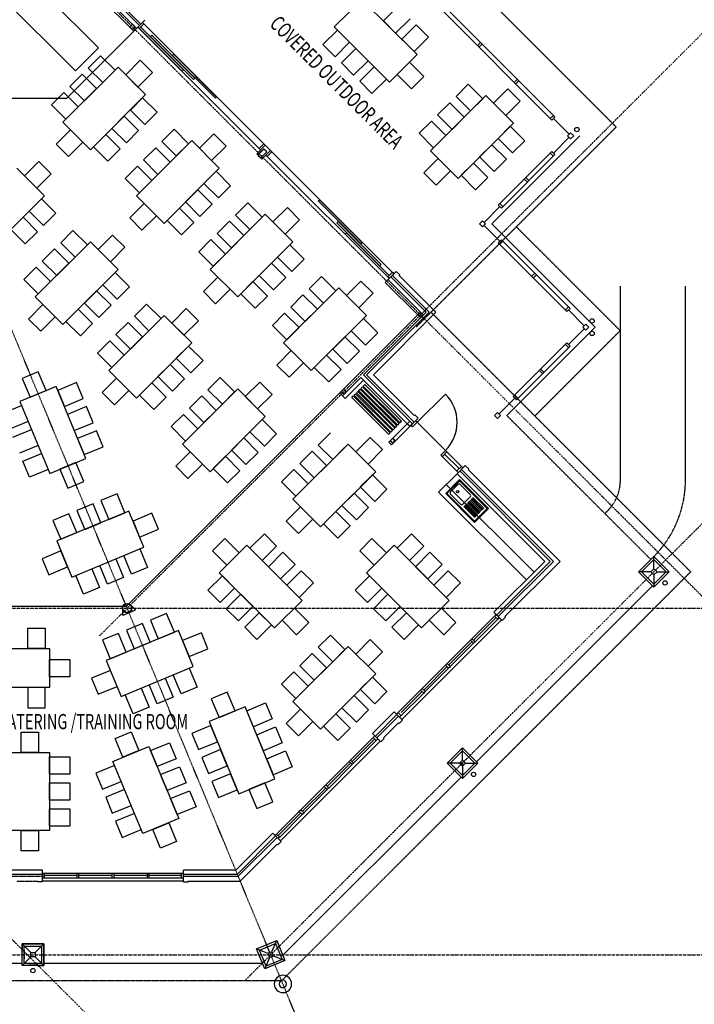
# Model space of a CAD drawing. Extents: x -52718 to 257875, y -24528 to 33840.
# Drawn here: x 229064 to 244620, y -12767 to 9948 of the extents above; entities that cross this region are included whole.
import ezdxf

# ---------------------------------------------------------------- set-up
doc = ezdxf.new("R2010")
doc.units = 0
doc.linetypes.add('X-2221-F$0$EDG-1DOT-2', pattern=[5, 2, -1.4, 0.2, -1.4])
doc.linetypes.add('X-2221-F$0$EDG-DASH-3', pattern=[4.5, 3, -1.5])
for name, color, linetype in [('X-2221-F$0$A-ANNO-NOTE', 31, 'CONTINUOUS'), ('X-2221-F$0$A-EQPM', 11, 'CONTINUOUS'), ('X-2221-F$0$A-FIXT', 11, 'CONTINUOUS'), ('X-2221-F$0$A-FLOR', 11, 'CONTINUOUS'), ('X-2221-F$0$A-FLOR-COL', 8, 'CONTINUOUS'), ('X-2221-F$0$A-FURN', 11, 'CONTINUOUS'), ('X-2221-F$0$A-WALL-BRICK', 8, 'CONTINUOUS'), ('X-2221-F$0$A-WALL_STUD', 8, 'CONTINUOUS'), ('X-2221-F$0$BASIC', 11, 'CONTINUOUS'), ('X-2221-F$0$NEW_ROOF', 31, 'X-2221-F$0$EDG-DASH-3'), ('X-2221-F$0$ULTIMATE_COLUMN', 8, 'CONTINUOUS'), ('X-2221-F$0$X-ARC-CEIL', 31, 'X-2221-F$0$EDG-DASH-3'), ('X-2221-F$0$X-ARC-GRID', 133, 'X-2221-F$0$EDG-1DOT-2'), ('X-XREF', 7, 'CONTINUOUS')]:
    doc.layers.add(name, color=color, linetype=linetype)
doc.styles.add('X-2221-F$0$EDG', font='edg.shx', dxfattribs={"width": 0.9})

# ---------------------------------------------------------------- blocks, each defined once
blk = doc.blocks.new('X-2221-F')
at = {"layer": 'X-2221-F$0$A-EQPM'}
for p, q in [((28543, 11636), (30883, 9296)), ((27543, 11575), (30353, 8765)), ((31697, 9685), (30141, 8129)), ((30883, 9296), (30353, 8765)), ((30141, 8129), (26116, 8129))]:
    blk.add_line(p, q, dxfattribs=at)
at = {"layer": 'X-2221-F$0$A-FIXT'}
for p, q in [((38887, -985), (39209, -663)), ((39209, -663), (39871, -1326)), ((39202, -698), (38922, -978)), ((38998, -944), (39168, -774)), ((39836, -1319), (39216, -698)), ((39225, -774), (39454, -1004)), ((39550, -1648), (38887, -985)), ((38922, -992), (39543, -1612)), ((39228, -1230), (38998, -1001)), ((39454, -1061), (39285, -1230)), ((39707, -1391), (39451, -1135)), ((39728, -1370), (39472, -1114)), ((39749, -1349), (39493, -1093)), ((39771, -1328), (39514, -1071)), ((39559, -1540), (39302, -1283)), ((39580, -1518), (39324, -1262)), ((39601, -1497), (39345, -1241)), ((39622, -1476), (39366, -1220)), ((39643, -1455), (39387, -1199)), ((39665, -1434), (39408, -1177)), ((39686, -1412), (39430, -1156)), ((39871, -1326), (39550, -1648)), ((39557, -1612), (39836, -1333))]:
    blk.add_line(p, q, dxfattribs=at)
blk.add_circle((39165, -940), 25, dxfattribs=at)
for centre, radius, start, end in [((39196, -803), 40.1, 44.9995, 134.9995), ((39209, -705), 9.99, 44.9995, 134.9995), ((38929, -985), 9.99, 134.9995, 224.9995), ((39027, -972), 40.1, 134.9995, 224.9995), ((39426, -1033), 40, 314.9995, 44.9995), ((39256, -1202), 40, 224.9995, 314.9995), ((39829, -1326), 9.99, 314.9995, 44.9995), ((39550, -1605), 9.99, 224.9995, 314.9995)]:
    blk.add_arc(centre, radius, start, end, dxfattribs=at)
at = {"layer": 'X-2221-F$0$A-FLOR'}
for p, q in [((43406, -2789), (43689, -2506)), ((43689, -2506), (43972, -2789)), ((43689, -3072), (43406, -2789)), ((43972, -2789), (43689, -3072)), ((40051, -3775), (39998, -3722)), ((40189, -3913), (40122, -3846)), ((38990, -7205), (39273, -6922)), ((39273, -6922), (39556, -7205)), ((39273, -7487), (38990, -7205)), ((39556, -7205), (39273, -7487)), ((35091, -9011), (35024, -8944)), ((32840, -9943), (32840, -9848)), ((29619, -11373), (29119, -11373)), ((29119, -11373), (29119, -11529)), ((29169, -11424), (29569, -11423)), ((29169, -11824), (29169, -11424)), ((29569, -11423), (29569, -11823)), ((29619, -11873), (29619, -11373)), ((34593, -11515), (34963, -11362)), ((34746, -11885), (34593, -11515)), ((34963, -11362), (35116, -11732)), ((35116, -11732), (34746, -11885)), ((29569, -11823), (29169, -11824)), ((29464, -11873), (29619, -11873))]:
    blk.add_line(p, q, dxfattribs=at)
at = {"layer": 'X-2221-F$0$A-FLOR-COL'}
for p, q in [((31895, 9883), (37672, 4106)), ((38506, 3200), (37657, 4049)), ((40083, 818), (40083, 818)), ((43336, -2789), (43689, -2435)), ((43689, -2435), (44043, -2789)), ((43689, -2718), (43689, -2435)), ((43689, -3142), (43336, -2789)), ((43618, -2789), (43336, -2789)), ((44043, -2789), (43689, -3142)), ((43689, -2859), (43689, -3142)), ((43760, -2789), (44043, -2789)), ((38920, -7205), (39273, -6851)), ((39273, -6851), (39627, -7205)), ((39273, -7134), (39273, -6851)), ((39273, -7558), (38920, -7205)), ((39273, -7205), (38920, -7205)), ((39627, -7205), (39273, -7558)), ((39273, -7205), (39273, -7558)), ((39344, -7205), (39627, -7205)), ((34528, -11488), (34990, -11297)), ((34881, -11558), (34990, -11297)), ((34990, -11297), (35181, -11759)), ((29119, -11873), (29119, -11373)), ((29119, -11373), (29619, -11373)), ((29319, -11573), (29119, -11373)), ((29419, -11573), (29619, -11373)), ((29619, -11373), (29619, -11873)), ((34719, -11950), (34528, -11488)), ((34789, -11596), (34528, -11488)), ((29319, -11673), (29119, -11873)), ((29419, -11673), (29619, -11873)), ((34827, -11689), (34719, -11950)), ((35181, -11759), (34719, -11950)), ((34854, -11623), (34855, -11624)), ((34920, -11651), (35181, -11759)), ((29619, -11873), (29119, -11873))]:
    blk.add_line(p, q, dxfattribs=at)
at = {"layer": 'X-2221-F$0$A-FURN'}
for p, q in [((36955, 10417), (36318, 9781)), ((38228, 9145), (36955, 10417)), ((37450, 9922), (37782, 10255)), ((36318, 9781), (37591, 8508)), ((37733, 9640), (37450, 9922)), ((38065, 9972), (37733, 9640)), ((37874, 9498), (38206, 9830)), ((38206, 9830), (38489, 9548)), ((36389, 9710), (36057, 9378)), ((36672, 9427), (36389, 9710)), ((38489, 9548), (38157, 9215)), ((36057, 9378), (36340, 9095)), ((36340, 9095), (36672, 9427)), ((38157, 9215), (37874, 9498)), ((30930, 9117), (30647, 8834)), ((31262, 8784), (30930, 9117)), ((36813, 9286), (36481, 8954)), ((37096, 9003), (36813, 9286)), ((37591, 8508), (38228, 9145)), ((31842, 9011), (31510, 8678)), ((32125, 8728), (31842, 9011)), ((36481, 8954), (36764, 8671)), ((36764, 8671), (37096, 9003)), ((37238, 8862), (36905, 8529)), ((37520, 8579), (37238, 8862)), ((38051, 8968), (37768, 8685)), ((38383, 8635), (38051, 8968)), ((31333, 8855), (30060, 7582)), ((30506, 8692), (30223, 8410)), ((30838, 8360), (30506, 8692)), ((30647, 8834), (30979, 8501)), ((30979, 8501), (31262, 8784)), ((31969, 8219), (31333, 8855)), ((31510, 8678), (31792, 8395)), ((31792, 8395), (32125, 8728)), ((37768, 8685), (38100, 8353)), ((38100, 8353), (38383, 8635)), ((30223, 8410), (30555, 8077)), ((36905, 8529), (37188, 8247)), ((37188, 8247), (37520, 8579)), ((39409, 8458), (39126, 8175)), ((39741, 8126), (39409, 8458)), ((30081, 8268), (29798, 7985)), ((30414, 7936), (30081, 8268)), ((30555, 8077), (30838, 8360)), ((30696, 6946), (31969, 8219)), ((38539, 6924), (39812, 8197)), ((39812, 8197), (40448, 7560)), ((39989, 8020), (40321, 8352)), ((40321, 8352), (40604, 8069)), ((29798, 7985), (30131, 7653)), ((31616, 7865), (31899, 8148)), ((31899, 8148), (32231, 7816)), ((38984, 8034), (38702, 7751)), ((39317, 7702), (38984, 8034)), ((39126, 8175), (39458, 7843)), ((39458, 7843), (39741, 8126)), ((40271, 7737), (39989, 8020)), ((40604, 8069), (40271, 7737)), ((30131, 7653), (30414, 7936)), ((31191, 7441), (31474, 7724)), ((31474, 7724), (31807, 7391)), ((31948, 7533), (31616, 7865)), ((32231, 7816), (31948, 7533)), ((38702, 7751), (39034, 7419)), ((30060, 7582), (30696, 6946)), ((38560, 7610), (38277, 7327)), ((38893, 7277), (38560, 7610)), ((39034, 7419), (39317, 7702)), ((40448, 7560), (39175, 6287)), ((30237, 7405), (29904, 7073)), ((30520, 7123), (30237, 7405)), ((30767, 7017), (31050, 7299)), ((31050, 7299), (31382, 6967)), ((31524, 7108), (31191, 7441)), ((31807, 7391), (31524, 7108)), ((32627, 7420), (32344, 7137)), ((32959, 7087), (32627, 7420)), ((33539, 7314), (33207, 6981)), ((33822, 7031), (33539, 7314)), ((38277, 7327), (38610, 6995)), ((38610, 6995), (38893, 7277)), ((40095, 7207), (40377, 7490)), ((40377, 7490), (40710, 7157)), ((29904, 7073), (30187, 6790)), ((30187, 6790), (30520, 7123)), ((33030, 7158), (31757, 5885)), ((32344, 7137), (32676, 6804)), ((32676, 6804), (32959, 7087)), ((33666, 6522), (33030, 7158)), ((39670, 6782), (39953, 7065)), ((39953, 7065), (40286, 6733)), ((40427, 6874), (40095, 7207)), ((40710, 7157), (40427, 6874)), ((31099, 6684), (30767, 7017)), ((31382, 6967), (31099, 6684)), ((32203, 6995), (31920, 6712)), ((32535, 6663), (32203, 6995)), ((33207, 6981), (33490, 6698)), ((33490, 6698), (33822, 7031)), ((39175, 6287), (38539, 6924)), ((29508, 6677), (29176, 6345)), ((29791, 6394), (29508, 6677)), ((31920, 6712), (32252, 6380)), ((32252, 6380), (32535, 6663)), ((38383, 6415), (38716, 6747)), ((38716, 6747), (38999, 6464)), ((39246, 6358), (39529, 6641)), ((39529, 6641), (39861, 6309)), ((40003, 6450), (39670, 6782)), ((40286, 6733), (40003, 6450)), ((29636, 5885), (28999, 6522)), ((29459, 6062), (29791, 6394)), ((31778, 6571), (31495, 6288)), ((32111, 6239), (31778, 6571)), ((32393, 5249), (33666, 6522)), ((33313, 6168), (33596, 6451)), ((33596, 6451), (33928, 6119)), ((38666, 6132), (38383, 6415)), ((38999, 6464), (38666, 6132)), ((29176, 6345), (29459, 6062)), ((31495, 6288), (31828, 5956)), ((31828, 5956), (32111, 6239)), ((33645, 5836), (33313, 6168)), ((39578, 6026), (39246, 6358)), ((39861, 6309), (39578, 6026)), ((32888, 5744), (33171, 6027)), ((33171, 6027), (33504, 5694)), ((33928, 6119), (33645, 5836)), ((28363, 4612), (29636, 5885)), ((29282, 5532), (29565, 5814)), ((29565, 5814), (29897, 5482)), ((31934, 5708), (31602, 5376)), ((31757, 5885), (32393, 5249)), ((32217, 5426), (31934, 5708)), ((33221, 5411), (32888, 5744)), ((33504, 5694), (33221, 5411)), ((34324, 5723), (34041, 5440)), ((34656, 5390), (34324, 5723)), ((29615, 5199), (29282, 5532)), ((29897, 5482), (29615, 5199)), ((32464, 5319), (32747, 5602)), ((32747, 5602), (33079, 5270)), ((34727, 5461), (33454, 4188)), ((35363, 4825), (34727, 5461)), ((35236, 5616), (34904, 5284)), ((35519, 5334), (35236, 5616)), ((28858, 5107), (29141, 5390)), ((29141, 5390), (29473, 5058)), ((31602, 5376), (31884, 5093)), ((31884, 5093), (32217, 5426)), ((32797, 4987), (32464, 5319)), ((33079, 5270), (32797, 4987)), ((33900, 5298), (33617, 5015)), ((34232, 4966), (33900, 5298)), ((34041, 5440), (34373, 5107)), ((34373, 5107), (34656, 5390)), ((34904, 5284), (35187, 5001)), ((35187, 5001), (35519, 5334)), ((29190, 4775), (28858, 5107)), ((29473, 5058), (29190, 4775)), ((30293, 5086), (30011, 4803)), ((30626, 4754), (30293, 5086)), ((33617, 5015), (33949, 4683)), ((30696, 4825), (29424, 3552)), ((30011, 4803), (30343, 4471)), ((31333, 4188), (30696, 4825)), ((31206, 4980), (30873, 4648)), ((31488, 4697), (31206, 4980)), ((33475, 4874), (33193, 4591)), ((33808, 4542), (33475, 4874)), ((33949, 4683), (34232, 4966)), ((34091, 3552), (35363, 4825)), ((29869, 4662), (29586, 4379)), ((30201, 4330), (29869, 4662)), ((30343, 4471), (30626, 4754)), ((30873, 4648), (31156, 4365)), ((31156, 4365), (31488, 4697)), ((33193, 4591), (33525, 4259)), ((35010, 4471), (35293, 4754)), ((35293, 4754), (35625, 4421)), ((29586, 4379), (29919, 4047)), ((29919, 4047), (30201, 4330)), ((33525, 4259), (33808, 4542)), ((34586, 4047), (34868, 4330)), ((34868, 4330), (35201, 3997)), ((35342, 4139), (35010, 4471)), ((35625, 4421), (35342, 4139)), ((29445, 4238), (29162, 3955)), ((29777, 3905), (29445, 4238)), ((30060, 2915), (31333, 4188)), ((30979, 3835), (31262, 4117)), ((31262, 4117), (31594, 3785)), ((33454, 4188), (34091, 3552)), ((29162, 3955), (29494, 3622)), ((29494, 3622), (29777, 3905)), ((33631, 4011), (33299, 3679)), ((33914, 3728), (33631, 4011)), ((34161, 3622), (34444, 3905)), ((34444, 3905), (34776, 3573)), ((34918, 3714), (34586, 4047)), ((35201, 3997), (34918, 3714)), ((36021, 4025), (35738, 3743)), ((36353, 3693), (36021, 4025)), ((36933, 3919), (36601, 3587)), ((37216, 3637), (36933, 3919)), ((30555, 3410), (30838, 3693)), ((30838, 3693), (31170, 3361)), ((31312, 3502), (30979, 3835)), ((31594, 3785), (31312, 3502)), ((33299, 3679), (33581, 3396)), ((33581, 3396), (33914, 3728)), ((36424, 3764), (35151, 2491)), ((35738, 3743), (36070, 3410)), ((36070, 3410), (36353, 3693)), ((37060, 3127), (36424, 3764)), ((36884, 3304), (37216, 3637)), ((29424, 3552), (30060, 2915)), ((30887, 3078), (30555, 3410)), ((34494, 3290), (34161, 3622)), ((34776, 3573), (34494, 3290)), ((35597, 3601), (35314, 3318)), ((35929, 3269), (35597, 3601)), ((36601, 3587), (36884, 3304)), ((29600, 3375), (29268, 3043)), ((29883, 3092), (29600, 3375)), ((30131, 2986), (30414, 3269)), ((30414, 3269), (30746, 2937)), ((31170, 3361), (30887, 3078)), ((31990, 3389), (31708, 3106)), ((32323, 3057), (31990, 3389)), ((32903, 3283), (32570, 2951)), ((33185, 3000), (32903, 3283)), ((35314, 3318), (35646, 2986)), ((35646, 2986), (35929, 3269)), ((29268, 3043), (29551, 2760)), ((29551, 2760), (29883, 3092)), ((30463, 2654), (30131, 2986)), ((32393, 3127), (31121, 1855)), ((31566, 2965), (31283, 2682)), ((31899, 2632), (31566, 2965)), ((31708, 3106), (32040, 2774)), ((32040, 2774), (32323, 3057)), ((33030, 2491), (32393, 3127)), ((32853, 2668), (33185, 3000)), ((35172, 3177), (34890, 2894)), ((35505, 2845), (35172, 3177)), ((35788, 1855), (37060, 3127)), ((36707, 2774), (36990, 3057)), ((36990, 3057), (37322, 2724)), ((30746, 2937), (30463, 2654)), ((32570, 2951), (32853, 2668)), ((34890, 2894), (35222, 2562)), ((35222, 2562), (35505, 2845)), ((37039, 2442), (36707, 2774)), ((31142, 2541), (30859, 2258)), ((31474, 2208), (31142, 2541)), ((31283, 2682), (31616, 2350)), ((31616, 2350), (31899, 2632)), ((36283, 2350), (36565, 2632)), ((36565, 2632), (36898, 2300)), ((37322, 2724), (37039, 2442)), ((31757, 1218), (33030, 2491)), ((32676, 2138), (32959, 2420)), ((32959, 2420), (33292, 2088)), ((35328, 2314), (34996, 1982)), ((35151, 2491), (35788, 1855)), ((35611, 2031), (35328, 2314)), ((36615, 2017), (36283, 2350)), ((36898, 2300), (36615, 2017)), ((30859, 2258), (31191, 1925)), ((31191, 1925), (31474, 2208)), ((33009, 1805), (32676, 2138)), ((33292, 2088), (33009, 1805)), ((35858, 1925), (36141, 2208)), ((36141, 2208), (36474, 1876)), ((29492, 1826), (29122, 1673)), ((29672, 1392), (29492, 1826)), ((31121, 1855), (31757, 1218)), ((32252, 1713), (32535, 1996)), ((32535, 1996), (32867, 1664)), ((34996, 1982), (35278, 1699)), ((35278, 1699), (35611, 2031)), ((36191, 1593), (35858, 1925)), ((36474, 1876), (36191, 1593)), ((29122, 1673), (29302, 1239)), ((31297, 1678), (30965, 1346)), ((31580, 1395), (31297, 1678)), ((32584, 1381), (32252, 1713)), ((32867, 1664), (32584, 1381)), ((33687, 1692), (33405, 1409)), ((34020, 1360), (33687, 1692)), ((29903, 1488), (29071, 1143)), ((29302, 1239), (29672, 1392)), ((30591, -175), (29903, 1488)), ((30375, 1575), (29941, 1395)), ((29941, 1395), (30094, 1026)), ((30528, 1206), (30375, 1575)), ((31248, 1063), (31580, 1395)), ((31828, 1289), (32111, 1572)), ((32111, 1572), (32443, 1239)), ((34091, 1430), (32818, 158)), ((33405, 1409), (33737, 1077)), ((34727, 794), (34091, 1430)), ((34600, 1586), (34267, 1254)), ((34883, 1303), (34600, 1586)), ((29071, 1143), (29760, -520)), ((30094, 1026), (30528, 1206)), ((30965, 1346), (31248, 1063)), ((32160, 957), (31828, 1289)), ((32443, 1239), (32160, 957)), ((33263, 1268), (32980, 985)), ((33596, 935), (33263, 1268)), ((33737, 1077), (34020, 1360)), ((34267, 1254), (34550, 971)), ((34550, 971), (34883, 1303)), ((28675, 871), (29109, 1051)), ((29109, 1051), (29262, 681)), ((30605, 1021), (30170, 841)), ((30758, 651), (30605, 1021)), ((32980, 985), (33313, 653)), ((33313, 653), (33596, 935)), ((30170, 841), (30324, 472)), ((32839, 843), (32556, 561)), ((33171, 511), (32839, 843)), ((33454, -479), (34727, 794)), ((34373, 440), (34656, 723)), ((34656, 723), (34989, 391)), ((29262, 681), (28828, 502)), ((28905, 317), (29339, 497)), ((29339, 497), (29492, 127)), ((30324, 472), (30758, 651)), ((30834, 467), (30400, 287)), ((30987, 97), (30834, 467)), ((32556, 561), (32888, 228)), ((32888, 228), (33171, 511)), ((30400, 287), (30553, -83)), ((33949, 16), (34232, 299)), ((34232, 299), (34564, -33)), ((34706, 108), (34373, 440)), ((34989, 391), (34706, 108)), ((36233, 419), (35950, 136)), ((37145, 313), (36813, -19)), ((37428, 30), (37145, 313)), ((29492, 127), (29058, -53)), ((30553, -83), (30987, 97)), ((32818, 158), (33454, -479)), ((34281, -316), (33949, 16)), ((36636, 158), (35363, -1115)), ((35950, 136), (36283, -196)), ((36283, -196), (36565, 87)), ((37273, -479), (36636, 158)), ((37096, -302), (37428, 30)), ((29134, -238), (29569, -58)), ((29569, -58), (29722, -427)), ((29760, -520), (30591, -175)), ((32995, -19), (32662, -352)), ((33277, -302), (32995, -19)), ((33525, -408), (33808, -125)), ((33808, -125), (34140, -458)), ((34564, -33), (34281, -316)), ((35809, -5), (35526, -288)), ((36141, -337), (35809, -5)), ((36813, -19), (37096, -302)), ((29287, -607), (29134, -238)), ((29722, -427), (29287, -607)), ((30360, -271), (29991, -424)), ((29991, -424), (30171, -858)), ((30540, -705), (30360, -271)), ((32662, -352), (32945, -634)), ((32945, -634), (33277, -302)), ((33857, -740), (33525, -408)), ((35385, -429), (35102, -712)), ((35717, -762), (35385, -429)), ((35526, -288), (35858, -620)), ((35858, -620), (36141, -337)), ((34140, -458), (33857, -740)), ((36000, -1752), (37273, -479)), ((36919, -832), (37202, -550)), ((37202, -550), (37534, -882)), ((30171, -858), (30540, -705)), ((35102, -712), (35434, -1044)), ((35434, -1044), (35717, -762)), ((37251, -1165), (36919, -832)), ((37534, -882), (37251, -1165)), ((31309, -993), (30939, -1146)), ((31489, -1427), (31309, -993)), ((35363, -1115), (36000, -1752)), ((36495, -1257), (36778, -974)), ((36778, -974), (37110, -1306)), ((30755, -1222), (30385, -1376)), ((30934, -1657), (30755, -1222)), ((30939, -1146), (31119, -1580)), ((35540, -1292), (35208, -1624)), ((35823, -1575), (35540, -1292)), ((36827, -1589), (36495, -1257)), ((37110, -1306), (36827, -1589)), ((30200, -1452), (29831, -1605)), ((31581, -1389), (29918, -2078)), ((30380, -1886), (30200, -1452)), ((30385, -1376), (30565, -1810)), ((31119, -1580), (31489, -1427)), ((31926, -2220), (31581, -1389)), ((32111, -1440), (31677, -1620)), ((32264, -1809), (32111, -1440)), ((35491, -1907), (35823, -1575)), ((36070, -1681), (36353, -1398)), ((36353, -1398), (36686, -1730)), ((29831, -1605), (30011, -2039)), ((30565, -1810), (30934, -1657)), ((31677, -1620), (31830, -1989)), ((31830, -1989), (32264, -1809)), ((35208, -1624), (35491, -1907)), ((36403, -2013), (36070, -1681)), ((36686, -1730), (36403, -2013)), ((30011, -2039), (30380, -1886)), ((33794, -2020), (33511, -2303)), ((34126, -2353), (33794, -2020)), ((34706, -1914), (34373, -2247)), ((34989, -2197), (34706, -1914)), ((37188, -2020), (36905, -2303)), ((37520, -2353), (37188, -2020)), ((37768, -2247), (38100, -1914)), ((38100, -1914), (38383, -2197)), ((29918, -2078), (30263, -2909)), ((30263, -2909), (31926, -2220)), ((31464, -2412), (31833, -2259)), ((31833, -2259), (32013, -2693)), ((34303, -2176), (33666, -2812)), ((35575, -3449), (34303, -2176)), ((34373, -2247), (34656, -2529)), ((34656, -2529), (34989, -2197)), ((37697, -2176), (37060, -2812)), ((38970, -3449), (37697, -2176)), ((38050, -2529), (37768, -2247)), ((38383, -2197), (38050, -2529)), ((30014, -2309), (29580, -2488)), ((29580, -2488), (29733, -2858)), ((30167, -2678), (30014, -2309)), ((30909, -2641), (31279, -2488)), ((31279, -2488), (31459, -2922)), ((31644, -2846), (31464, -2412)), ((33511, -2303), (33843, -2635)), ((33843, -2635), (34126, -2353)), ((35130, -2338), (34798, -2671)), ((35413, -2621), (35130, -2338)), ((36905, -2303), (37237, -2635)), ((37237, -2635), (37520, -2353)), ((38192, -2671), (38524, -2338)), ((38524, -2338), (38807, -2621)), ((29733, -2858), (30167, -2678)), ((30355, -2871), (30725, -2718)), ((30725, -2718), (30904, -3152)), ((31089, -3075), (30909, -2641)), ((32013, -2693), (31644, -2846)), ((34798, -2671), (35081, -2954)), ((35081, -2954), (35413, -2621)), ((38475, -2954), (38192, -2671)), ((38807, -2621), (38475, -2954)), ((30535, -3305), (30355, -2871)), ((31459, -2922), (31089, -3075)), ((33405, -3215), (33737, -2883)), ((33666, -2812), (34939, -4085)), ((33737, -2883), (34020, -3166)), ((35554, -2763), (35222, -3095)), ((35837, -3046), (35554, -2763)), ((37131, -2883), (36799, -3215)), ((37060, -2812), (38333, -4085)), ((37414, -3166), (37131, -2883)), ((38616, -3095), (38948, -2763)), ((38948, -2763), (39231, -3046)), ((30904, -3152), (30535, -3305)), ((34020, -3166), (33687, -3498)), ((35222, -3095), (35505, -3378)), ((35505, -3378), (35837, -3046)), ((37082, -3498), (37414, -3166)), ((38899, -3378), (38616, -3095)), ((39231, -3046), (38899, -3378)), ((33687, -3498), (33405, -3215)), ((33829, -3640), (34161, -3307)), ((34161, -3307), (34444, -3590)), ((36799, -3215), (37082, -3498)), ((37555, -3307), (37223, -3640)), ((37838, -3590), (37555, -3307)), ((34444, -3590), (34112, -3922)), ((34939, -4085), (35575, -3449)), ((35399, -3625), (35116, -3908)), ((35731, -3958), (35399, -3625)), ((37506, -3922), (37838, -3590)), ((38333, -4085), (38970, -3449)), ((38793, -3625), (38510, -3908)), ((39125, -3958), (38793, -3625)), ((32451, -3750), (32081, -3903)), ((32631, -4184), (32451, -3750)), ((34112, -3922), (33829, -3640)), ((34253, -4064), (34586, -3732)), ((34586, -3732), (34868, -4014)), ((37223, -3640), (37506, -3922)), ((37980, -3732), (37647, -4064)), ((38262, -4014), (37980, -3732)), ((29250, -4559), (29250, -4089)), ((29250, -4089), (29650, -4089)), ((29650, -4089), (29650, -4559)), ((31897, -3979), (31527, -4132)), ((32076, -4414), (31897, -3979)), ((32081, -3903), (32261, -4337)), ((34536, -4347), (34253, -4064)), ((34868, -4014), (34536, -4347)), ((35116, -3908), (35448, -4241)), ((35448, -4241), (35731, -3958)), ((37647, -4064), (37930, -4347)), ((37930, -4347), (38262, -4014)), ((38510, -3908), (38842, -4241)), ((38842, -4241), (39125, -3958)), ((31342, -4209), (30973, -4362)), ((32723, -4146), (31060, -4834)), ((31522, -4643), (31342, -4209)), ((31527, -4132), (31707, -4567)), ((32261, -4337), (32631, -4184)), ((33068, -4977), (32723, -4146)), ((33253, -4197), (32819, -4377)), ((33406, -4566), (33253, -4197)), ((35950, -4531), (36233, -4248)), ((36233, -4248), (36565, -4580)), ((30973, -4362), (31152, -4796)), ((31707, -4567), (32076, -4414)), ((32819, -4377), (32972, -4746)), ((36636, -4509), (35363, -5782)), ((36283, -4863), (35950, -4531)), ((37273, -5146), (36636, -4509)), ((37145, -4354), (36813, -4686)), ((37428, -4637), (37145, -4354)), ((27950, -4559), (29750, -4559)), ((29650, -4559), (29250, -4559)), ((29750, -4559), (29750, -5459)), ((31152, -4796), (31522, -4643)), ((32972, -4746), (33406, -4566)), ((35526, -4955), (35809, -4672)), ((35809, -4672), (36141, -5004)), ((36565, -4580), (36283, -4863)), ((36813, -4686), (37096, -4969)), ((37096, -4969), (37428, -4637)), ((29750, -5209), (29750, -4809)), ((29750, -4809), (30220, -4809)), ((30220, -4809), (30220, -5209)), ((31060, -4834), (31405, -5666)), ((31405, -5666), (33068, -4977)), ((35858, -5287), (35526, -4955)), ((30220, -5209), (29750, -5209)), ((31156, -5065), (30722, -5245)), ((31309, -5435), (31156, -5065)), ((32606, -5168), (32975, -5015)), ((32785, -5603), (32606, -5168)), ((32975, -5015), (33155, -5450)), ((35102, -5379), (35385, -5096)), ((35385, -5096), (35717, -5429)), ((36141, -5004), (35858, -5287)), ((36000, -6419), (37273, -5146)), ((37202, -5216), (36919, -5499)), ((37534, -5549), (37202, -5216)), ((30722, -5245), (30875, -5615)), ((30875, -5615), (31309, -5435)), ((32051, -5398), (32421, -5245)), ((32231, -5832), (32051, -5398)), ((32421, -5245), (32601, -5679)), ((33155, -5450), (32785, -5603)), ((35434, -5711), (35102, -5379)), ((35717, -5429), (35434, -5711)), ((29750, -5459), (27950, -5459)), ((29650, -5459), (29250, -5459)), ((29250, -5459), (29250, -5929)), ((29650, -5929), (29650, -5459)), ((31497, -5628), (31866, -5475)), ((31677, -6062), (31497, -5628)), ((31866, -5475), (32046, -5909)), ((33851, -5563), (33482, -5716)), ((34031, -5997), (33851, -5563)), ((36778, -5641), (36495, -5924)), ((37110, -5973), (36778, -5641)), ((36919, -5499), (37251, -5832)), ((37251, -5832), (37534, -5549)), ((32601, -5679), (32231, -5832)), ((34262, -5901), (33431, -6246)), ((33482, -5716), (33662, -6150)), ((34951, -7564), (34262, -5901)), ((34300, -5994), (34735, -5814)), ((34735, -5814), (34888, -6183)), ((35363, -5782), (36000, -6419)), ((29250, -5929), (29650, -5929)), ((32046, -5909), (31677, -6062)), ((33662, -6150), (34031, -5997)), ((34453, -6363), (34300, -5994)), ((35540, -5959), (35208, -6291)), ((35823, -6242), (35540, -5959)), ((36353, -6065), (36070, -6348)), ((36686, -6397), (36353, -6065)), ((36495, -5924), (36827, -6256)), ((36827, -6256), (37110, -5973)), ((33469, -6338), (33035, -6518)), ((33431, -6246), (34119, -7909)), ((33622, -6708), (33469, -6338)), ((34888, -6183), (34453, -6363)), ((35208, -6291), (35491, -6574)), ((35491, -6574), (35823, -6242)), ((36070, -6348), (36403, -6680)), ((29100, -6959), (29100, -6489)), ((29100, -6489), (29500, -6489)), ((29500, -6489), (29500, -6959)), ((31264, -6634), (31634, -6481)), ((31634, -6481), (31814, -6915)), ((33035, -6518), (33188, -6887)), ((34530, -6548), (34964, -6368)), ((34683, -6918), (34530, -6548)), ((34964, -6368), (35117, -6738)), ((36403, -6680), (36686, -6397)), ((31444, -7068), (31264, -6634)), ((32083, -6912), (32517, -6732)), ((32517, -6732), (32670, -7102)), ((33188, -6887), (33622, -6708)), ((35117, -6738), (34683, -6918)), ((28850, -6959), (29750, -6959)), ((29500, -6959), (29100, -6959)), ((29750, -6959), (29750, -8759)), ((31213, -7164), (32045, -6820)), ((31814, -6915), (31444, -7068)), ((32045, -6820), (32734, -8483)), ((32236, -7282), (32083, -6912)), ((33698, -6892), (33264, -7072)), ((33852, -7262), (33698, -6892)), ((34760, -7102), (35194, -6922)), ((35194, -6922), (35347, -7292)), ((29750, -7459), (29750, -7059)), ((29750, -7059), (30220, -7059)), ((30220, -7059), (30220, -7459)), ((31252, -7256), (30817, -7436)), ((31902, -8827), (31213, -7164)), ((31405, -7626), (31252, -7256)), ((32670, -7102), (32236, -7282)), ((33264, -7072), (33417, -7442)), ((33417, -7442), (33852, -7262)), ((34913, -7472), (34760, -7102)), ((30220, -7459), (29750, -7459)), ((30817, -7436), (30970, -7806)), ((32313, -7466), (32747, -7287)), ((32466, -7836), (32313, -7466)), ((32747, -7287), (32900, -7656)), ((33928, -7447), (33494, -7627)), ((34081, -7816), (33928, -7447)), ((35347, -7292), (34913, -7472)), ((29750, -8059), (29750, -7659)), ((29750, -7659), (30220, -7659)), ((30220, -7659), (30220, -8059)), ((30970, -7806), (31405, -7626)), ((32900, -7656), (32466, -7836)), ((33494, -7627), (33647, -7996)), ((34119, -7909), (34951, -7564)), ((34720, -7660), (34350, -7813)), ((34900, -8094), (34720, -7660)), ((31481, -7811), (31047, -7991)), ((31634, -8180), (31481, -7811)), ((32542, -8021), (32976, -7841)), ((32976, -7841), (33130, -8210)), ((33647, -7996), (34081, -7816)), ((34350, -7813), (34530, -8247)), ((30220, -8059), (29750, -8059)), ((31047, -7991), (31200, -8360)), ((32695, -8390), (32542, -8021)), ((34530, -8247), (34900, -8094)), ((29750, -8659), (29750, -8259)), ((29750, -8259), (30220, -8259)), ((30220, -8259), (30220, -8659)), ((31200, -8360), (31634, -8180)), ((31711, -8365), (31277, -8545)), ((31864, -8735), (31711, -8365)), ((33130, -8210), (32695, -8390)), ((31277, -8545), (31430, -8915)), ((32734, -8483), (31902, -8827)), ((32133, -8731), (32503, -8578)), ((32503, -8578), (32682, -9013)), ((29750, -8759), (28850, -8759)), ((29100, -8759), (29500, -8759)), ((29100, -9229), (29100, -8759)), ((29500, -8759), (29500, -9229)), ((30220, -8659), (29750, -8659)), ((31430, -8915), (31864, -8735)), ((32313, -9166), (32133, -8731)), ((32682, -9013), (32313, -9166)), ((29500, -9229), (29100, -9229))]:
    blk.add_line(p, q, dxfattribs=at)
at = {"layer": 'X-2221-F$0$A-WALL-BRICK'}
for p, q in [((30989, 10519), (31760, 9748)), ((31824, 9812), (31117, 10519)), ((31859, 9847), (31187, 10519)), ((31817, 9748), (31923, 9854)), ((40097, -3821), (41370, -2548)), ((40253, -3821), (41525, -2548)), ((39494, -4332), (40016, -3811)), ((39530, -4367), (40051, -3846)), ((40062, -3786), (39998, -3722)), ((40016, -3811), (40051, -3775)), ((40086, -3881), (40016, -3811)), ((40051, -3775), (40122, -3846)), ((40097, -3821), (40062, -3786)), ((40122, -3846), (40086, -3881)), ((40122, -3846), (40097, -3821)), ((37877, -6197), (40175, -3899)), ((40086, -3881), (39565, -4403)), ((38920, -4907), (39459, -4367)), ((38955, -4942), (39494, -4403)), ((39530, -4438), (38990, -4977)), ((39459, -4367), (39477, -4350)), ((39530, -4438), (39459, -4367)), ((39477, -4350), (39494, -4332)), ((39494, -4332), (39565, -4403)), ((39547, -4420), (39530, -4438)), ((39565, -4403), (39547, -4420)), ((38345, -5481), (38884, -4942)), ((38381, -5516), (38920, -4977)), ((38884, -4942), (38902, -4924)), ((38955, -5013), (38884, -4942)), ((38902, -4924), (38920, -4907)), ((38920, -4907), (38990, -4977)), ((38973, -4995), (38955, -5013)), ((38990, -4977), (38973, -4995)), ((38955, -5013), (38416, -5552)), ((37753, -6073), (38310, -5516)), ((38381, -5587), (37824, -6144)), ((37860, -6037), (38345, -5552)), ((38310, -5516), (38328, -5499)), ((38381, -5587), (38310, -5516)), ((38328, -5499), (38345, -5481)), ((38345, -5481), (38416, -5552)), ((38398, -5569), (38381, -5587)), ((38416, -5552), (38398, -5569)), ((36694, -7132), (37251, -6575)), ((35077, -8997), (37375, -6699)), ((36729, -7168), (37251, -6646)), ((37322, -6646), (36765, -7203)), ((36120, -7707), (36659, -7168)), ((36155, -7742), (36694, -7203)), ((36729, -7238), (36190, -7777)), ((36659, -7168), (36676, -7150)), ((36729, -7238), (36659, -7168)), ((36676, -7150), (36694, -7132)), ((36694, -7132), (36765, -7203)), ((36747, -7221), (36729, -7238)), ((36765, -7203), (36747, -7221)), ((36102, -7724), (36120, -7707)), ((36120, -7707), (36190, -7777)), ((35545, -8281), (36084, -7742)), ((35580, -8317), (36120, -7777)), ((36155, -7813), (35616, -8352)), ((36084, -7742), (36102, -7724)), ((36155, -7813), (36084, -7742)), ((36173, -7795), (36155, -7813)), ((36190, -7777), (36173, -7795)), ((34988, -8838), (35510, -8317)), ((35024, -8873), (35545, -8352)), ((35580, -8387), (35059, -8909)), ((35510, -8317), (35527, -8299)), ((35580, -8387), (35510, -8317)), ((35527, -8299), (35545, -8281)), ((35545, -8281), (35616, -8352)), ((35598, -8370), (35580, -8387)), ((35616, -8352), (35598, -8370)), ((34953, -8873), (34988, -8838)), ((34988, -8838), (35059, -8909)), ((34105, -9813), (34999, -8919)), ((34150, -9923), (34999, -9075)), ((34963, -8884), (34953, -8873)), ((35024, -8944), (34953, -8873)), ((34999, -8919), (34963, -8884)), ((35024, -8944), (34999, -8919)), ((35059, -8909), (35024, -8944)), ((30378, -9748), (29590, -9748)), ((29590, -9748), (29590, -9848)), ((29640, -9848), (29640, -9748)), ((30403, -9748), (30378, -9748)), ((30378, -9748), (30378, -9848)), ((30428, -9748), (30403, -9748)), ((30428, -9848), (30428, -9748)), ((31190, -9748), (30428, -9748)), ((31215, -9748), (31190, -9748)), ((31190, -9748), (31190, -9848)), ((31240, -9748), (31215, -9748)), ((31240, -9848), (31240, -9748)), ((32003, -9748), (31240, -9748)), ((32790, -9748), (31946, -9748)), ((32028, -9748), (32003, -9748)), ((32003, -9748), (32003, -9848)), ((32053, -9748), (32028, -9748)), ((32053, -9848), (32053, -9748)), ((32790, -9748), (32053, -9748)), ((32840, -9748), (32790, -9748)), ((32790, -9748), (32790, -9848)), ((32840, -9763), (32840, -9748)), ((32840, -9848), (32840, -9748)), ((32840, -9813), (32840, -9763)), ((29590, -9848), (30378, -9848)), ((32840, -9923), (29590, -9923)), ((30378, -9798), (29640, -9798)), ((30378, -9848), (30403, -9848)), ((30403, -9848), (30428, -9848)), ((31190, -9798), (30428, -9798)), ((30428, -9848), (31190, -9848)), ((31190, -9848), (31215, -9848)), ((31215, -9848), (31240, -9848)), ((32003, -9798), (31240, -9798)), ((31240, -9848), (32003, -9848)), ((32790, -9798), (31946, -9798)), ((31946, -9848), (32790, -9848)), ((32003, -9848), (32028, -9848)), ((32028, -9848), (32053, -9848)), ((32790, -9798), (32053, -9798)), ((32053, -9848), (32790, -9848)), ((32790, -9848), (32840, -9848)), ((32840, -9813), (34105, -9813)), ((32840, -9848), (32840, -9813)), ((32950, -9923), (34150, -9923)), ((29169, -11529), (29169, -11719)), ((29274, -11823), (29464, -11823))]:
    blk.add_line(p, q, dxfattribs=at)
at = {"layer": 'X-2221-F$0$A-WALL_STUD'}
for p, q in [((38308, 3200), (37559, 3950)), ((37622, 4014), (38435, 3200)), ((38308, 3200), (36441, 1334)), ((38435, 3200), (36993, 1758)), ((36929, 1694), (36505, 1270)), ((36441, 1334), (36505, 1270)), ((37573, 202), (37997, 627)), ((37636, 139), (38061, 563)), ((37636, 139), (37573, 202)), ((41172, -2548), (39998, -3722)), ((40062, -3786), (41299, -2548)), ((40062, -3786), (39998, -3722)), ((40062, -3786), (40051, -3775)), ((34900, -8820), (34047, -9673)), ((34953, -8873), (34900, -8820)), ((34963, -8884), (34900, -8820)), ((34084, -9763), (34963, -8884)), ((34963, -8884), (34953, -8873)), ((32840, -9748), (32840, -9673)), ((34047, -9673), (32840, -9673)), ((32840, -9763), (34084, -9763))]:
    blk.add_line(p, q, dxfattribs=at)
at = {"layer": 'X-2221-F$0$BASIC'}
for p, q in [((30926, 10455), (31697, 9685)), ((41405, 7705), (38859, 10250)), ((38789, 10180), (41334, 7634)), ((31951, 9939), (31760, 9748)), ((31817, 9748), (31788, 9777)), ((31849, 9780), (32839, 8790)), ((31923, 9854), (31895, 9883)), ((31760, 9748), (31697, 9685)), ((31817, 9748), (34582, 6984)), ((31820, 9752), (32810, 8762)), ((32082, 9561), (32110, 9589)), ((32082, 9561), (33072, 8571)), ((32110, 9589), (33100, 8599)), ((39620, 9349), (39690, 9419)), ((39655, 9313), (39726, 9384)), ((32588, 9126), (32616, 9154)), ((32588, 9126), (33577, 8136)), ((32616, 9154), (33606, 8164)), ((32810, 8762), (32839, 8790)), ((33072, 8571), (33100, 8599)), ((40468, 8500), (40539, 8571)), ((40504, 8465), (40574, 8536)), ((33577, 8136), (33606, 8164)), ((41370, 7740), (41299, 7669)), ((41405, 7705), (41334, 7634)), ((41370, 7669), (41734, 7305)), ((41981, 7270), (39948, 5237)), ((41769, 7341), (41699, 7270)), ((41699, 7270), (41769, 7199)), ((41840, 7270), (41769, 7341)), ((41769, 7199), (41840, 7270)), ((34529, 6853), (34726, 7051)), ((34589, 6976), (34695, 7083)), ((34688, 7090), (34886, 6892)), ((41370, 6870), (41734, 7235)), ((34529, 6853), (34649, 6733)), ((34582, 6984), (34620, 6945)), ((34649, 6733), (34847, 6931)), ((34741, 6824), (34780, 6786)), ((34772, 6793), (34879, 6899)), ((40101, 5672), (41334, 6906)), ((41405, 6835), (40171, 5601)), ((41370, 6800), (41299, 6870)), ((41405, 6835), (41334, 6906)), ((34780, 6786), (37551, 4014)), ((40700, 6271), (40770, 6200)), ((40735, 6306), (40806, 6236)), ((35946, 5767), (35974, 5796)), ((36936, 4777), (35946, 5767)), ((36964, 4806), (35974, 5796)), ((40207, 5637), (40136, 5707)), ((40136, 5637), (39772, 5272)), ((40171, 5601), (40101, 5672)), ((36381, 5262), (36409, 5290)), ((37371, 4272), (36381, 5262)), ((37399, 4300), (36409, 5290)), ((39736, 5308), (39666, 5237)), ((39666, 5237), (39736, 5166)), ((39807, 5237), (39736, 5308)), ((39736, 5166), (39807, 5237)), ((39948, 5237), (42331, 2854)), ((36572, 5000), (36600, 5028)), ((37562, 4010), (36572, 5000)), ((37590, 4038), (36600, 5028)), ((39772, 5202), (40136, 4837)), ((36936, 4777), (36964, 4806)), ((40101, 4802), (40171, 4873)), ((41684, 3218), (40101, 4802)), ((40136, 4767), (40207, 4837)), ((40171, 4873), (41755, 3289)), ((37371, 4272), (37399, 4300)), ((37551, 4014), (37657, 4120)), ((37749, 4141), (37657, 4049)), ((37657, 4120), (37693, 4084)), ((37827, 4063), (37749, 4141)), ((40875, 4028), (40945, 4099)), ((37622, 4014), (37495, 3886)), ((38244, 3137), (37495, 3886)), ((37551, 4014), (37587, 3978)), ((37693, 4084), (37587, 3978)), ((37827, 4063), (37813, 4049)), ((38662, 3200), (37813, 4049)), ((40910, 3992), (40981, 4063)), ((42916, -673), (42916, 3800)), ((44416, -673), (44416, 3800)), ((38506, 3200), (37064, 1758)), ((38662, 3200), (37219, 1758)), ((41720, 3324), (41649, 3254)), ((41755, 3289), (41684, 3218)), ((42084, 2889), (41720, 3254)), ((40295, 818), (42331, 2854)), ((41720, 2455), (42084, 2819)), ((42119, 2925), (42049, 2854)), ((42049, 2854), (42119, 2783)), ((42190, 2854), (42119, 2925)), ((42119, 2783), (42190, 2854)), ((40447, 1253), (41684, 2490)), ((41755, 2419), (40518, 1182)), ((41649, 2455), (41720, 2384)), ((41684, 2490), (41755, 2419)), ((41048, 1854), (41119, 1783)), ((41083, 1889), (41154, 1818)), ((36993, 1631), (36569, 1206)), ((38061, 563), (36929, 1694)), ((36993, 1758), (38124, 627)), ((37064, 1758), (38160, 662)), ((37219, 1758), (38160, 818)), ((36827, 1337), (36862, 1373)), ((36862, 1373), (37711, 524)), ((36880, 1390), (36915, 1426)), ((36880, 1390), (37728, 542)), ((36915, 1426), (37764, 577)), ((36933, 1443), (36968, 1479)), ((36933, 1443), (37781, 595)), ((36968, 1479), (37817, 630)), ((36986, 1496), (37021, 1532)), ((36986, 1496), (37834, 648)), ((37021, 1532), (37870, 683)), ((31524, -3583), (36468, 1360)), ((36505, 1270), (36569, 1206)), ((36721, 1231), (36756, 1267)), ((36721, 1231), (37569, 383)), ((36756, 1267), (37604, 418)), ((36774, 1284), (36809, 1320)), ((36774, 1284), (37622, 436)), ((36809, 1320), (37658, 471)), ((36827, 1337), (37675, 489)), ((38881, 1313), (38230, 662)), ((40118, 853), (40482, 1217)), ((40518, 1182), (40447, 1253)), ((40553, 1217), (40482, 1288)), ((37834, 648), (37870, 683)), ((38251, 754), (38061, 563)), ((38174, 832), (38160, 818)), ((38174, 832), (38251, 754)), ((38230, 662), (38195, 697)), ((40083, 888), (40012, 818)), ((40012, 818), (40083, 747)), ((40154, 818), (40083, 888)), ((40083, 747), (40154, 818)), ((37622, 436), (37658, 471)), ((37675, 489), (37711, 524)), ((37728, 542), (37764, 577)), ((37781, 595), (37817, 630)), ((38124, 556), (38089, 591)), ((38230, 662), (38124, 556)), ((39284, -392), (38230, 662)), ((37569, 383), (37604, 418)), ((38881, 11), (38775, -95)), ((39178, -498), (38775, -95)), ((38916, -24), (38810, -130)), ((38863, -77), (39195, -409)), ((39249, -356), (39142, -462)), ((39150, -526), (39340, -335)), ((39249, -427), (41370, -2548)), ((39340, -335), (39418, -413)), ((39404, -427), (39418, -413)), ((39404, -427), (41525, -2548)), ((38725, -950), (39150, -526)), ((41172, -2548), (39150, -526)), ((39213, -462), (41299, -2548)), ((40924, -2796), (38902, -773)), ((40748, -2973), (38725, -950)), ((43689, -2718), (43618, -2789)), ((43760, -2789), (43689, -2718)), ((43618, -2789), (43689, -2859)), ((43689, -2859), (43760, -2789)), ((39595, -7173), (43657, -3110)), ((24570, -3583), (31524, -3583)), ((31433, -3628), (31433, -3778)), ((31620, -3551), (31726, -3656)), ((31447, -3787), (31723, -3673)), ((40189, -3913), (40267, -3835)), ((40267, -3835), (40253, -3821)), ((37198, -6522), (37700, -6020)), ((37262, -6586), (37764, -6084)), ((37297, -6621), (37799, -6119)), ((37891, -6211), (37700, -6020)), ((37859, -6109), (37788, -6038)), ((37799, -6275), (37452, -6621)), ((37813, -6289), (37799, -6275)), ((37891, -6211), (37813, -6289)), ((37389, -6713), (37198, -6522)), ((37286, -6681), (37216, -6611)), ((37467, -6635), (37389, -6713)), ((37467, -6635), (37452, -6621)), ((39203, -7205), (39273, -7134)), ((39273, -7275), (39203, -7205)), ((39273, -7134), (39344, -7205)), ((39344, -7205), (39273, -7275)), ((35131, -11637), (39241, -7526)), ((35013, -9089), (34999, -9075)), ((35013, -9089), (35091, -9011)), ((29590, -9673), (28880, -9673)), ((28880, -9763), (29590, -9763)), ((29590, -9813), (29590, -9673)), ((32840, -9943), (32950, -9943)), ((32950, -9943), (32950, -9923)), ((29319, -11573), (29419, -11573)), ((29319, -11673), (29319, -11573)), ((29419, -11573), (29419, -11673)), ((34881, -11558), (34789, -11596)), ((34920, -11651), (34881, -11558)), ((29419, -11673), (29319, -11673)), ((34789, -11596), (34827, -11689)), ((34827, -11689), (34920, -11651)), ((29119, -11828), (24073, -11828)), ((34669, -11828), (29619, -11828))]:
    blk.add_line(p, q, dxfattribs=at)
for centre, radius in [((41914, 7415), 50), ((42264, 2999), 50), ((42264, 2709), 50), ((43947, -3047), 50), ((31543, -3628), 110), ((39531, -7463), 50), ((29369, -11988), 50)]:
    blk.add_circle(centre, radius, dxfattribs=at)
at = {"layer": 'X-2221-F$0$BASIC', "extrusion": (-5.31682e-14, 0, -1)}
for radius in [200, 85]:
    blk.add_circle((-35134, -12298, 0), radius, dxfattribs=at)
at = {"layer": 'X-2221-F$0$BASIC'}
blk.add_arc((38230, 662), 920, 315, 45, dxfattribs=at)
at = {"layer": 'X-2221-F$0$BASIC', "extrusion": (-5.31682e-14, 0, -1)}
for centre, start, end in [((-31443, -3778, 0), 247.4994, 0), ((-31719, -3664, 0), 135, 247.4994)]:
    blk.add_arc(centre, 10, start, end, dxfattribs=at)
at = {"layer": 'X-2221-F$0$NEW_ROOF'}
for p, q in [((40295, 818), (43618, -2506)), ((42558, -1445), (42623, -1380)), ((28880, -9813), (29590, -9813)), ((28990, -9923), (29480, -9923)), ((29480, -9943), (29480, -9923)), ((29590, -9943), (29480, -9943)), ((29590, -9943), (29590, -9813))]:
    blk.add_line(p, q, dxfattribs=at)
for radius in [1000, 2500]:
    blk.add_arc((41916, -673), radius, 314.9996, 0, dxfattribs=at)
at = {"layer": 'X-2221-F$0$ULTIMATE_COLUMN'}
for p, q in [((31656, 9834), (31611, 9789)), ((31611, 9771), (31656, 9726)), ((31660, 9830), (31615, 9785)), ((31615, 9774), (31660, 9729)), ((31716, 9785), (31670, 9830)), ((31670, 9729), (31716, 9774)), ((31719, 9789), (31674, 9834)), ((31674, 9726), (31719, 9771)), ((34686, 6961), (34562, 6837)), ((34562, 6819), (34615, 6766)), ((34690, 6957), (34566, 6834)), ((34566, 6823), (34619, 6770)), ((34630, 6770), (34753, 6894)), ((34633, 6766), (34757, 6890)), ((34753, 6904), (34700, 6957)), ((34757, 6908), (34704, 6961)), ((38254, 3146), (38299, 3191)), ((38258, 3142), (38303, 3187)), ((38313, 3187), (38359, 3142)), ((38317, 3191), (38362, 3146)), ((38299, 3083), (38254, 3128)), ((38303, 3086), (38258, 3132)), ((38359, 3132), (38313, 3086)), ((38362, 3128), (38317, 3083)), ((36482, 1374), (36528, 1419)), ((36486, 1370), (36531, 1416)), ((36542, 1416), (36587, 1370)), ((36545, 1419), (36590, 1374)), ((36528, 1311), (36482, 1356)), ((36531, 1315), (36486, 1360)), ((36587, 1360), (36542, 1315)), ((36590, 1356), (36545, 1311)), ((38052, 681), (38007, 636)), ((38007, 618), (38052, 573)), ((38056, 678), (38010, 632)), ((38010, 622), (38056, 576)), ((38111, 632), (38066, 678)), ((38066, 576), (38111, 622)), ((38115, 636), (38070, 681)), ((38070, 573), (38115, 618)), ((37659, 288), (37614, 243)), ((37662, 284), (37617, 239)), ((37617, 229), (37662, 183)), ((37718, 239), (37673, 284)), ((37673, 183), (37718, 229)), ((37722, 243), (37677, 288)), ((37614, 225), (37659, 180)), ((37677, 180), (37722, 225))]:
    blk.add_line(p, q, dxfattribs=at)
for radius in [109, 103]:
    blk.add_circle((31543, -3628), radius, dxfattribs=at)
for centre, radius, start, end in [((31620, 9780), 12.5, 135.0001, 225.0001), ((31620, 9780), 7.5, 135.0001, 225.0001), ((31665, 9825), 12.5, 45.0001, 135.0001), ((31665, 9825), 7.5, 45.0001, 135.0001), ((31710, 9780), 7.5, 315.0001, 45.0001), ((31710, 9780), 12.5, 315.0001, 45.0001), ((31665, 9735), 12.5, 225.0001, 315.0001), ((31665, 9735), 7.5, 225.0001, 315.0001), ((34571, 6828), 12.5, 135, 225), ((34571, 6828), 7.5, 135, 225), ((34695, 6952), 12.5, 45, 135), ((34695, 6952), 7.5, 45, 135), ((34748, 6899), 7.5, 315, 45), ((34748, 6899), 12.5, 315, 45), ((34624, 6775), 12.5, 225, 315), ((34624, 6775), 7.5, 225, 315), ((38308, 3182), 12.5, 45, 135), ((38308, 3182), 7.5, 45, 135), ((38263, 3137), 12.5, 135, 225), ((38263, 3137), 7.5, 135, 225), ((38308, 3092), 12.5, 225, 315), ((38308, 3092), 7.5, 225, 315), ((38353, 3137), 7.5, 315, 45), ((38353, 3137), 12.5, 315, 45), ((36491, 1365), 12.5, 135, 225), ((36491, 1365), 7.5, 135, 225), ((36536, 1410), 12.5, 45, 135), ((36536, 1410), 7.5, 45, 135), ((36582, 1365), 7.5, 315, 45), ((36582, 1365), 12.5, 315, 45), ((36536, 1320), 12.5, 225, 315), ((36536, 1320), 7.5, 225, 315), ((38061, 672), 12.5, 45, 135), ((38016, 627), 12.5, 135, 225), ((38016, 627), 7.5, 135, 225), ((38061, 582), 12.5, 225, 315), ((38061, 672), 7.5, 45, 135), ((38061, 582), 7.5, 225, 315), ((38106, 627), 7.5, 315, 45), ((38106, 627), 12.5, 315, 45), ((37623, 234), 12.5, 135, 225), ((37623, 234), 7.5, 135, 225), ((37668, 279), 12.5, 45, 135), ((37668, 279), 7.5, 45, 135), ((37713, 234), 7.5, 315, 45), ((37713, 234), 12.5, 315, 45), ((37668, 189), 12.5, 225, 315), ((37668, 189), 7.5, 225, 315)]:
    blk.add_arc(centre, radius, start, end, dxfattribs=at)
at = {"layer": 'X-2221-F$0$X-ARC-CEIL'}
for p, q in [((42819, 7471), (35954, 14337)), ((42819, 7471), (38209, 2861)), ((42912, 2775), (40518, 5170)), ((38548, 3200), (44538, -2789)), ((42912, 2775), (40943, 806)), ((35103, -12223), (44538, -2789)), ((35103, -12223), (24093, -12223))]:
    blk.add_line(p, q, dxfattribs=at)
at = {"layer": 'X-2221-F$0$X-ARC-GRID'}
for p, q in [((52039, -10594), (21945, 19500)), ((30898, -4273), (51543, 16371)), ((34254, -12223), (57196, 10718)), ((37968, -19141), (26394, 8801)), ((13322, 4295), (38813, -21195)), ((-45958, -3628), (45122, -3628)), ((-45958, -11623), (45122, -11623))]:
    blk.add_line(p, q, dxfattribs=at)
at = {"layer": 'X-2221-F$0$A-ANNO-NOTE', "style": 'X-2221-F$0$EDG', "width": 0.7}
blk.add_text('COVERED OUTDOOR AREA', height=350, rotation=315.0005, dxfattribs=at).set_placement((34806, 9826))
blk.add_text('PRIVATE CATERING /TRAINING ROOM', height=350, dxfattribs=at).set_placement((27179, -6420))

msp = doc.modelspace()

# ---------------------------------------------------------------- block references
at = {"layer": 'X-XREF'}
msp.add_blockref('X-2221-F', (200000, 0), dxfattribs=at)

doc.saveas('drawing.dxf')
